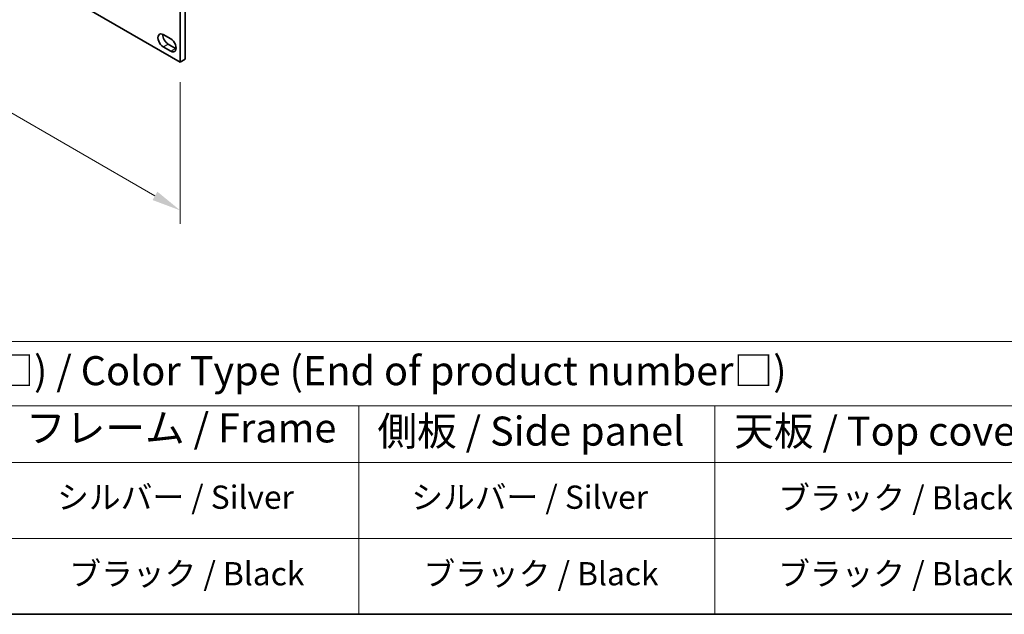
# Model space of a CAD drawing. Units: millimetres. Extents: x 72 to 11276, y 40 to 1726.
# Drawn here: x 493 to 916, y 40 to 296 of the extents above; entities that cross this region are included whole.
import ezdxf

# ---------------------------------------------------------------- set-up
doc = ezdxf.new("R2010")
doc.units = ezdxf.units.MM
doc.header["$LTSCALE"] = 5
doc.layers.get('Defpoints').update_dxf_attribs({"lineweight": 25})
for name, color, linetype, lineweight in [('Border (ISO)', 7, 'Continuous', 35), ('Dimension (ISO)', 7, 'Continuous', 18), ('Symbol (ISO)', 7, 'Continuous', 18), ('Visible (ISO)', 7, 'Continuous', 35), ('Visible Narrow (ISO)', 7, 'Continuous', 25)]:
    doc.layers.add(name, color=color, linetype=linetype, lineweight=lineweight)
doc.styles.add('Note Text (TK)', font='txt')
doc.styles.add('Note Text (TK2)', font='txt')
doc.dimstyles.new('Default - Method 1b (TK)', dxfattribs={"dimscale": 5, "dimtxt": 2.5, "dimasz": 2.5, "dimexe": 1, "dimexo": 1.5, "dimgap": 1, "dimtad": 1, "dimtoh": 1, "dimrnd": 1e-08, "dimdsep": 46, "dimtxsty": 'Note Text (TK)', "dimcen": 0.09, "dimdle": 5, "dimclrd": 100, "dimclre": 100, "dimclrt": 7, "dimadec": 1, "dimazin": 1, "dimtfac": 1, "dimtmove": 0, "dimatfit": 3, "dimfxl": 1, "dimtolj": 1, "dimlwd": -1, "dimlwe": -1, "dimarcsym": 0})

# ---------------------------------------------------------------- blocks, each defined once
blk = doc.blocks.new('図面枠 tk図枠')
at = {"layer": 'Border (ISO)'}
blk.add_line((14.5, 8), (405.5, 8), dxfattribs=at)
blk = doc.blocks.new('テーブル1')
at = {"layer": 'Symbol (ISO)'}
for p, q in [((14.5, 31.471), (224.509, 31.471)), ((14.5, 25.951), (224.509, 25.951)), ((127.782, 25.951), (127.782, 21.051)), ((158.38, 25.951), (158.38, 21.051)), ((14.5, 21.051), (224.509, 21.051)), ((127.782, 21.051), (127.782, 8)), ((158.38, 21.051), (158.38, 8)), ((14.5, 14.525), (224.509, 14.525)), ((14.5, 8), (224.509, 8))]:
    blk.add_line(p, q, dxfattribs=at)
at = {"layer": 'Symbol (ISO)', "color": 7, "attachment_point": 7, "line_spacing_factor": 0.25}
for s, insert, char_height, style in [('色仕様(型番末尾□) / Color Type (End of product number□)', (71.407, 26.934), 2.5, 'Note Text (TK)'), ('フレーム / Frame', (99.159, 22.01), 2.5, 'Note Text (TK)'), ('側板 / Side panel', (129.366, 21.732), 2.5, 'Note Text (TK)'), ('天板 / Top cover', (160.044, 21.732), 2.5, 'Note Text (TK)'), ('シルバー / Silver', (101.836, 16.455), 2, 'Note Text (TK2)'), ('シルバー / Silver', (132.282, 16.455), 2, 'Note Text (TK2)'), ('ブラック / Black', (163.82, 16.396), 2, 'Note Text (TK2)'), ('ブラック / Black', (102.884, 9.871), 2, 'Note Text (TK2)'), ('ブラック / Black', (133.33, 9.871), 2, 'Note Text (TK2)'), ('ブラック / Black', (163.82, 9.871), 2, 'Note Text (TK2)')]:
    blk.add_mtext(s, dxfattribs=dict(at, insert=insert, char_height=char_height, style=style))
blk = doc.blocks.new('*D7')
at = {"layer": 'Defpoints', "color": 0}
for p in [(220.81, 474.61), (562.06, 277.59), (562.06, 213.78)]:
    blk.add_point(p, dxfattribs=at)
at = {"layer": 'Dimension (ISO)', "color": 100}
for p, q in [((220.81, 465.95), (220.81, 405.03)), ((231.63, 404.55), (551.23, 220.03)), ((562.06, 268.93), (562.06, 208.01))]:
    blk.add_line(p, q, dxfattribs=at)
for points in [[(232.67, 406.36), (230.59, 402.75), (220.81, 410.8)], [(552.27, 221.84), (550.19, 218.23), (562.06, 213.78)]]:
    blk.add_solid(points, dxfattribs=at)
at = {"layer": 'Dimension (ISO)', "color": 7, "insert": (385.22, 327.54), "char_height": 12.5, "attachment_point": 4, "rotation": 330, "style": 'Note Text (TK)'}
blk.add_mtext('\\A1;{\\Q-30.000;\\W0.816;\\H0.816x;482.6}', dxfattribs=at)

msp = doc.modelspace()

# ---------------------------------------------------------------- linework, layer by layer
at = {"layer": 'Visible (ISO)'}
for p, q in [((220.8067, 474.6148), (562.0565, 277.5942)), ((562.0565, 277.5942), (562.0565, 313.52)), ((564.1778, 314.7448), (564.1778, 278.8189)), ((554.8086, 289.4129), (557.9906, 287.5758)), ((557.9906, 282.2686), (554.8086, 284.1057)), ((556.93, 285.3305), (560.1119, 283.4933)), ((562.0565, 277.5942), (564.1778, 278.8189))]:
    msp.add_line(p, q, dxfattribs=at)
for centre, major_axis, start_param, end_param in [((554.8086, 286.7593), (-1.625, 2.8146), 5.49778714, 8.6393798), ((556.93, 287.9841), (1.625, -2.8146), 3.85275387, 5.49778714), ((557.9906, 284.9222), (1.625, -2.8146), 5.49778714, 8.6393798), ((560.1119, 286.147), (1.625, -2.8146), 5.49778714, 5.57202409)]:
    msp.add_ellipse(centre, major_axis=major_axis, ratio=0.57735027, start_param=start_param, end_param=end_param, dxfattribs=at)
at = {"layer": 'Visible Narrow (ISO)'}
for p, q in [((554.8086, 284.1057), (556.93, 285.3305)), ((557.9906, 282.2686), (560.1119, 283.4933))]:
    msp.add_line(p, q, dxfattribs=at)

# ---------------------------------------------------------------- block references
at = {"xscale": 5, "yscale": 5, "zscale": 5}
for name in ['図面枠 tk図枠', 'テーブル1']:
    msp.add_blockref(name, (0, 0), dxfattribs=at)

# ---------------------------------------------------------------- dimensions: what is measured, and where the dimension line sits
at = {"layer": 'Dimension (ISO)', "color": 100}
dim = msp.add_linear_dim(base=(562.0565, 213.7814), p1=(220.8067, 474.6148), p2=(562.0565, 277.5942), angle=150, text='{\\Q-30.000;\\W0.816;\\H0.816x;<>}', dimstyle='Default - Method 1b (TK)', override={"dimgap": 1, "dimtoh": 0, "dimdec": 2, "dimlfac": 1.224745, "dimtol": 0, "dimlim": 0, "dimtp": 0, "dimtm": 0, "dimtdec": 2, "dimtofl": 0, "dimatfit": 1}, dxfattribs=at)
dim.commit()
dim.dimension.update_dxf_attribs({"geometry": '*D7', "text_midpoint": (391.4316, 312.2917), "dimtype": 160})

doc.saveas('drawing.dxf')
